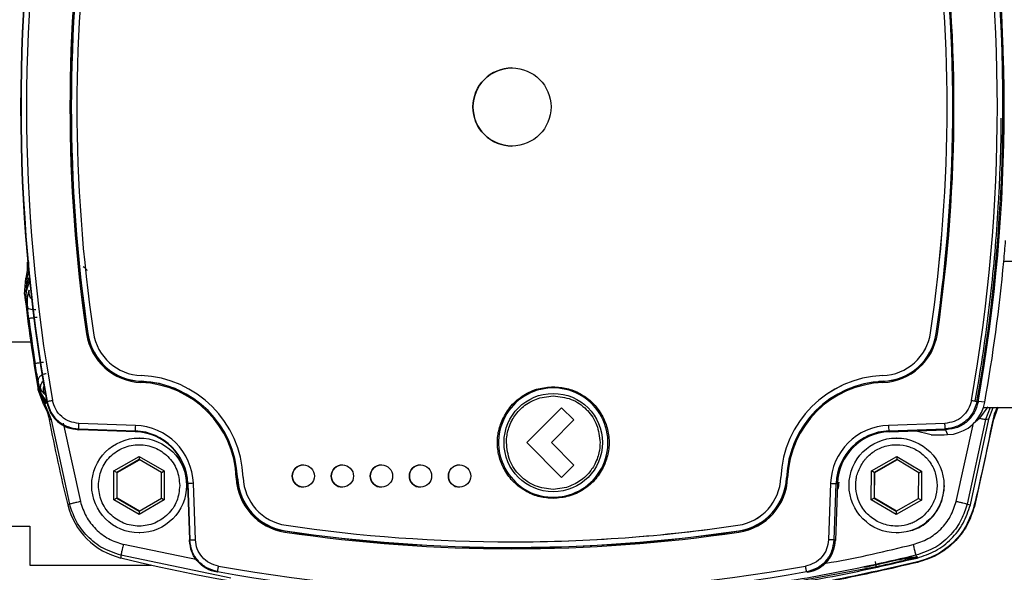
# Model space of a CAD drawing. Units: millimetres. Extents: x 10 to 416, y 10 to 287.
# Drawn here: x 306 to 324, y 183 to 193 of the extents above; entities that cross this region are included whole.
import ezdxf

# ---------------------------------------------------------------- set-up
doc = ezdxf.new("R2010")
doc.units = ezdxf.units.MM

msp = doc.modelspace()

# ---------------------------------------------------------------- linework, layer by layer
at = {"color": 7, "linetype": 'Continuous', "lineweight": 25}
for p, q in [((315.3247, 192.3181), (315.3242, 192.3181)), ((315.3242, 190.9181), (315.3247, 190.9181)), ((306.631, 188.8271), (306.6312, 188.8251)), ((306.6549, 188.8388), (306.6312, 188.8251)), ((324.7519, 188.8482), (324.1405, 188.8482)), ((306.5886, 188.2612), (306.6088, 188.5497)), ((306.6279, 188.5421), (306.6016, 188.2272)), ((306.6088, 188.5497), (306.609, 188.5504)), ((306.5886, 188.2607), (306.5886, 188.2612)), ((306.6016, 188.2272), (306.5886, 188.2607)), ((306.6016, 188.2272), (306.6074, 188.2367)), ((306.618, 188.0871), (306.6016, 188.2272)), ((306.6074, 188.2367), (306.618, 188.0871)), ((306.618, 188.0871), (306.6143, 188.2147)), ((306.6383, 188.0315), (306.618, 188.0871)), ((307.7227, 187.5529), (307.7183, 187.5524)), ((322.8273, 187.5675), (322.828, 187.5675)), ((322.9279, 187.5529), (322.9273, 187.5529)), ((322.9279, 187.5529), (322.9295, 187.5524)), ((306.6976, 187.4003), (304.4734, 187.4003)), ((321.9705, 186.7993), (321.9713, 186.7993)), ((306.8285, 186.7035), (306.8244, 186.6588)), ((306.8244, 186.6588), (306.8346, 186.6113)), ((306.8348, 186.5963), (306.8244, 186.6588)), ((306.8244, 186.6588), (306.8362, 186.5966)), ((306.8306, 186.5474), (306.8348, 186.5963)), ((306.8346, 186.6113), (306.8362, 186.5966)), ((306.8348, 186.5963), (306.8362, 186.5966)), ((308.6755, 186.699), (308.6738, 186.6957)), ((321.975, 186.699), (321.9024, 186.6948)), ((321.9756, 186.699), (321.9058, 186.6951)), ((321.9741, 186.6957), (321.9756, 186.699)), ((321.975, 186.699), (321.9756, 186.699)), ((306.8306, 186.5469), (306.8306, 186.5474)), ((306.9299, 186.2755), (306.8306, 186.5469)), ((306.9481, 186.4629), (306.8903, 186.5262)), ((315.8258, 186.4029), (316.0637, 186.4373)), ((306.93, 186.2756), (306.9305, 186.2748)), ((307.067, 186.009), (306.9524, 186.2945)), ((306.9851, 186.3227), (306.9901, 186.3372)), ((316.2147, 186.2237), (315.5902, 185.5992)), ((316.4352, 186.0033), (316.2147, 186.2237)), ((316.2148, 186.2237), (316.2147, 186.2237)), ((316.4352, 186.0033), (316.2148, 186.2237)), ((323.6592, 186.3372), (323.6788, 186.3227)), ((323.7996, 186.3205), (323.6813, 186.3363)), ((323.8523, 186.2386), (323.7042, 186.0342)), ((323.7766, 186.2281), (324.7519, 186.2281)), ((323.8971, 186.2281), (323.8111, 186.0139)), ((323.8747, 186.0218), (323.9525, 186.2281)), ((324.0345, 186.2298), (323.9505, 185.9961)), ((323.5943, 185.9443), (323.7042, 186.0342)), ((307.067, 186.009), (307.0277, 186.0169)), ((307.0277, 186.0169), (307.0281, 186.0148)), ((307.3963, 184.4936), (307.067, 186.009)), ((307.2795, 185.9445), (307.587, 184.5411)), ((308.5734, 185.9075), (307.5623, 185.9428)), ((316.0303, 185.5981), (316.4352, 186.0033)), ((316.0303, 185.5981), (316.4352, 186.0033)), ((316.4352, 186.0033), (316.4352, 186.0033)), ((323.0852, 185.9428), (322.0741, 185.9075)), ((323.2867, 184.541), (323.5943, 185.9443)), ((323.8111, 186.0139), (323.4808, 184.4935)), ((323.5408, 184.4819), (323.8743, 186.0197)), ((323.9505, 185.9961), (323.6151, 184.4523)), ((323.8111, 186.0139), (323.8747, 186.0218)), ((307.5681, 185.8282), (307.5547, 185.8287)), ((307.5597, 185.8429), (308.5708, 185.8076)), ((308.5776, 185.7929), (307.5681, 185.8282)), ((308.5708, 185.8076), (308.5776, 185.7929)), ((308.6486, 185.6799), (308.641, 185.6799)), ((322.0784, 185.8076), (323.0895, 185.8429)), ((322.0784, 185.8076), (322.0863, 185.7929)), ((322.0863, 185.7929), (323.096, 185.8282)), ((322.2245, 185.6799), (322.2169, 185.6799)), ((322.8369, 185.7393), (322.5446, 185.8089)), ((323.1092, 185.8287), (323.0895, 185.8429)), ((323.096, 185.8282), (323.1092, 185.8287)), ((323.0979, 185.8283), (323.1303, 185.7403)), ((323.1303, 185.7403), (323.2383, 185.752)), ((315.5902, 185.5992), (316.2147, 184.9748)), ((316.4342, 185.1945), (316.0303, 185.5981)), ((316.4342, 185.1945), (316.0303, 185.5981)), ((316.0303, 185.5981), (316.0303, 185.5981)), ((308.1899, 185.0898), (308.6399, 185.3496)), ((308.6399, 185.3496), (309.0899, 185.0898)), ((308.6399, 185.3496), (308.6404, 185.2918)), ((321.7681, 185.0937), (322.2203, 185.3495)), ((322.2203, 185.3495), (322.668, 185.0858)), ((322.2203, 185.3495), (322.2203, 185.2918)), ((308.6404, 185.2918), (308.2404, 185.0609)), ((308.2487, 185.0609), (308.6445, 185.2894)), ((309.0403, 185.0609), (308.6404, 185.2918)), ((311.5848, 185.1981), (311.5844, 185.1981)), ((312.2848, 185.1981), (312.2843, 185.1981)), ((312.9848, 185.1981), (312.9843, 185.1981)), ((313.6847, 185.1981), (313.6843, 185.1981)), ((314.3847, 185.1981), (314.3843, 185.1981)), ((316.2147, 184.9748), (316.4342, 185.1945)), ((316.2148, 184.9748), (316.4342, 185.1945)), ((316.4342, 185.1945), (316.4342, 185.1945)), ((322.2203, 185.2918), (321.8183, 185.0644)), ((321.8266, 185.0644), (322.2243, 185.2894)), ((322.6182, 185.0574), (322.2203, 185.2918)), ((308.1899, 184.5701), (308.1899, 185.0898)), ((308.2404, 185.0609), (308.1899, 185.0898)), ((308.2404, 185.0609), (308.2404, 184.599)), ((308.2404, 185.0609), (308.2487, 185.0609)), ((308.2487, 184.599), (308.2487, 185.0609)), ((309.0403, 185.0609), (309.0899, 185.0898)), ((309.0403, 184.599), (309.0403, 185.0609)), ((309.0899, 185.0898), (309.0899, 184.5701)), ((310.406, 184.9679), (310.4008, 185.053)), ((316.2148, 184.9748), (316.2147, 184.9748)), ((320.1436, 184.9716), (320.1429, 184.9716)), ((321.7636, 184.5741), (321.7681, 185.0937)), ((321.8183, 185.0644), (321.7681, 185.0937)), ((321.8183, 185.0644), (321.8143, 184.6025)), ((321.8183, 185.0644), (321.8266, 185.0644)), ((321.8225, 184.6025), (321.8266, 185.0644)), ((322.6142, 184.5955), (322.6182, 185.0574)), ((322.6182, 185.0574), (322.668, 185.0858)), ((322.668, 185.0858), (322.6635, 184.5662)), ((309.4953, 184.9047), (309.4986, 184.8299)), ((309.4986, 184.8299), (309.4953, 184.7552)), ((309.5143, 184.8641), (309.507, 184.8636)), ((309.507, 184.8636), (309.5422, 183.854)), ((309.5143, 184.8641), (309.5496, 183.853)), ((309.6487, 183.8564), (309.6134, 184.8676)), ((310.4017, 184.9677), (310.406, 184.9678)), ((311.5844, 184.7981), (311.5848, 184.7981)), ((312.2843, 184.7981), (312.2848, 184.7981)), ((312.9843, 184.7981), (312.9848, 184.7981)), ((313.6843, 184.7981), (313.6847, 184.7981)), ((314.3843, 184.7981), (314.3847, 184.7981)), ((316.3016, 184.7934), (316.0637, 184.759)), ((320.2445, 184.9679), (320.2439, 184.9679)), ((320.2445, 184.9679), (320.2462, 184.9677)), ((321.0341, 184.8676), (320.9988, 183.8564)), ((321.0996, 183.853), (321.1349, 184.8641)), ((321.157, 184.8636), (321.1212, 183.8406)), ((321.1349, 184.8641), (321.157, 184.8636)), ((321.4858, 184.8299), (321.4859, 184.8363)), ((322.9458, 184.8299), (322.9457, 184.8236)), ((323.0745, 184.8225), (323.0745, 184.8299)), ((307.3963, 184.4936), (307.3607, 184.4819)), ((308.2404, 184.599), (308.1899, 184.5701)), ((308.6399, 184.3103), (308.1899, 184.5701)), ((308.2404, 184.599), (308.6404, 184.3681)), ((308.2404, 184.599), (308.2487, 184.599)), ((308.6445, 184.3705), (308.2487, 184.599)), ((309.0899, 184.5701), (308.6399, 184.3103)), ((308.6404, 184.3681), (309.0403, 184.599)), ((309.0403, 184.599), (309.0899, 184.5701)), ((321.8143, 184.6025), (321.7636, 184.5741)), ((322.2113, 184.3104), (321.7636, 184.5741)), ((321.8143, 184.6025), (322.2122, 184.3681)), ((321.8143, 184.6025), (321.8225, 184.6025)), ((322.2164, 184.3705), (321.8225, 184.6025)), ((322.6635, 184.5662), (322.2113, 184.3104)), ((322.2122, 184.3681), (322.6142, 184.5955)), ((322.6142, 184.5955), (322.6635, 184.5662)), ((323.4808, 184.4935), (323.5408, 184.4819)), ((308.6404, 184.3681), (308.6399, 184.3103)), ((322.2122, 184.3681), (322.2113, 184.3104)), ((306.2836, 184.1003), (306.6836, 184.1003)), ((306.6836, 184.1003), (306.6836, 183.4003)), ((319.3747, 184.1148), (319.3754, 184.1148)), ((308.641, 183.9799), (308.6486, 183.9799)), ((311.2584, 184.0123), (311.2605, 184.0155)), ((318.6181, 183.9128), (319.3907, 184.0156)), ((319.3907, 184.0156), (319.3895, 184.0123)), ((319.3907, 184.0156), (319.39, 184.0156)), ((322.2169, 183.9799), (322.2245, 183.9799)), ((309.6847, 183.493), (308.3582, 183.7701)), ((309.5422, 183.854), (309.5427, 183.8406)), ((309.5427, 183.8406), (309.5496, 183.853)), ((315.3242, 183.8181), (315.325, 183.8181)), ((310.2833, 183.1646), (308.3141, 183.576)), ((308.3141, 183.576), (308.3148, 183.5278)), ((315.325, 183.7178), (315.3256, 183.7178)), ((322.5627, 183.5757), (322.5785, 183.5443)), ((306.6836, 183.4003), (308.8579, 183.4003)), ((322.5582, 183.5415), (322.4284, 183.5371)), ((322.4469, 183.5375), (322.5773, 183.5421)), ((322.4482, 183.5399), (322.5785, 183.5443)), ((322.5582, 183.5415), (322.5785, 183.5443)), ((322.5773, 183.5421), (322.5582, 183.5415)), ((322.5773, 183.5421), (322.599, 183.5453)), ((322.5785, 183.5443), (322.599, 183.5453)), ((322.581, 183.5393), (322.5867, 183.5278)), ((310.0439, 183.2833), (310.0367, 183.271)), ((321.8556, 183.3687), (320.1051, 183.0439)), ((320.6272, 183.271), (320.6053, 183.2833))]:
    msp.add_line(p, q, dxfattribs=at)
at = {"color": 7, "linetype": 'Continuous', "lineweight": 25, "flags": 128}
for points in [[(309.3047, 186.5598), (309.0081, 186.6552), (308.6749, 186.699)], [(323.8743, 186.0197), (323.8744, 186.0199), (323.8744, 186.0202), (323.8745, 186.0205), (323.8745, 186.0207), (323.8746, 186.021), (323.8746, 186.0212), (323.8747, 186.0215), (323.8747, 186.0218)], [(307.5547, 185.8287), (307.5575, 185.8366), (307.5597, 185.8429)], [(320.3815, 185.5938), (320.2878, 185.301), (320.2439, 184.9679)], [(320.3814, 185.592), (320.2884, 185.301), (320.2445, 184.9679)], [(315.3256, 183.7178), (316.3453, 183.7364), (316.7568, 183.7545)], [(321.1212, 183.8406), (321.1091, 183.8475), (321.0996, 183.853)]]:
    msp.add_lwpolyline(points, dxfattribs=at)
at = {"color": 7, "linetype": 'Continuous', "lineweight": 25}
for centre, radius in [((315.3242, 191.6181), 0.7), ((316.0637, 185.5982), 0.8818), ((308.641, 184.8299), 0.85), ((322.2169, 184.8299), 0.85), ((311.5844, 184.9981), 0.2), ((312.2844, 184.9981), 0.2), ((312.9843, 184.9981), 0.2), ((313.6843, 184.9981), 0.2), ((314.3843, 184.9981), 0.2)]:
    msp.add_circle(centre, radius, dxfattribs=at)
for centre, radius, start, end in [((336.6334, 191.6181), 30.1175, 169.87329, 190.12671), ((336.6261, 191.6181), 30.1028, 169.89634, 190.10366), ((336.6252, 191.6181), 30.0029, 169.89634, 190.10366), ((294.0223, 191.6181), 30.0029, 349.89634, 10.10366), ((294.0231, 191.6181), 30.1028, 349.89634, 10.10366), ((294.0305, 191.6181), 30.1175, 349.87329, 10.12671), ((335.3251, 191.6181), 27.9247, 171.6222, 188.3778), ((335.3253, 191.6181), 27.9047, 171.6222, 188.3778), ((335.3263, 191.6181), 27.9014, 171.6222, 188.3778), ((335.3256, 191.6181), 27.801, 171.6222, 188.3778), ((295.3229, 191.6181), 27.801, 351.6222, 8.3778), ((295.3236, 191.6181), 27.801, 351.6222, 8.3778), ((295.3236, 191.6181), 27.9014, 351.6222, 8.3778), ((295.3226, 191.6181), 27.9047, 351.6222, 8.3778), ((295.3224, 191.6181), 27.9247, 351.6222, 8.3778), ((294.0311, 191.6181), 30.1145, 358.11082, 6.39391), ((315.3247, 191.6182), 0.7, 90.00112, 180.00106), ((315.3247, 191.6181), 0.7, 179.99877, 269.99905), ((295.3242, 191.6181), 27.9014, 351.6222, 357.16694), ((294.0617, 191.6181), 30.2061, 354.73852, 355.44935), ((294.0616, 191.6181), 30.2061, 349.89914, 354.73852), ((336.5522, 191.6181), 30.1511, 186.3933, 189.68198), ((336.5298, 191.6181), 30.1063, 187.24133, 188.78565), ((308.3183, 183.3739), 4.2213, 98.17058, 98.44429), ((308.7111, 187.6987), 1.0236, 188.37688, 267.85837), ((308.7113, 187.6987), 1.0036, 188.37688, 267.85837), ((308.7123, 187.6987), 1.0003, 188.37688, 267.85837), ((308.7116, 187.6987), 0.9, 188.37689, 267.85837), ((321.9369, 187.6987), 0.9, 272.14163, 351.62311), ((321.9376, 187.6987), 0.9, 272.14163, 351.62311), ((321.9366, 187.6987), 1.0036, 272.14163, 351.62312), ((321.9364, 187.6987), 1.0236, 272.14163, 351.62312), ((321.9376, 187.6987), 1.0003, 272.14163, 351.62311), ((323.5224, 191.4754), 3.9675, 261.40619, 261.69252), ((308.6069, 184.9007), 1.9, 2.1396, 87.85822), ((322.0415, 184.9007), 1.9, 92.14178, 177.8604), ((322.0423, 184.9007), 1.9, 92.14178, 177.8604), ((309.2704, 186.6583), 0.5978, 176.40985, 178.32727), ((308.6065, 184.9007), 1.7763, 2.1396, 87.85822), ((308.6066, 184.9007), 1.7963, 2.1396, 87.85822), ((316.0642, 185.5982), 0.9801, 335.5922, 155.59475), ((322.0412, 184.9007), 1.7963, 92.14178, 177.8604), ((322.041, 184.9007), 1.7763, 92.14178, 177.8604), ((322.5704, 186.7029), 0.5964, 180.68913, 182.6098), ((323.1059, 186.4441), 0.7046, 280.83182, 342.14884), ((323.1059, 186.4441), 0.7047, 342.14827, 349.90085), ((336.5521, 191.6181), 30.051, 190.7463, 193.73732), ((311.5526, 185.7791), 2.9819, 177.53088, 179.45162), ((308.5358, 184.8299), 1.0782, 1.99891, 87.99891), ((316.0642, 185.5981), 0.9801, 155.5922, 335.59475), ((322.1117, 184.8299), 1.0782, 92.00109, 178.00109), ((325.0614, 185.9874), 2.9884, 181.53195, 183.44966), ((308.5366, 184.8299), 0.9783, 1.99891, 87.99891), ((308.544, 184.8299), 0.9636, 1.99891, 87.99891), ((322.1126, 184.8299), 0.9783, 92.00109, 178.00109), ((322.1199, 184.8299), 0.9636, 92.00109, 178.00109), ((311.5848, 184.9982), 0.2, 90.00109, 180.00109), ((312.2848, 184.9982), 0.2, 90.00109, 180.00109), ((312.9848, 184.9982), 0.2, 90.00109, 180.00109), ((313.6847, 184.9982), 0.2, 90.00109, 180.00109), ((314.3847, 184.9982), 0.2, 90.00109, 180.00109), ((311.4049, 185.0052), 0.9, 182.13975, 261.62066), ((311.5848, 184.9981), 0.2, 179.99891, 269.99891), ((312.2848, 184.9981), 0.2, 179.99891, 269.99891), ((312.9848, 184.9981), 0.2, 179.99891, 269.99891), ((313.6847, 184.9981), 0.2, 179.99891, 269.99891), ((314.3847, 184.9981), 0.2, 179.99891, 269.99891), ((319.2435, 185.0052), 0.9, 278.37934, 357.86025), ((319.2443, 185.0052), 0.9, 278.37934, 357.86025), ((312.4781, 102.1321), 82.785, 91.983069, 92.051673), ((311.0016, 168.5076), 16.471, 92.0875, 92.15765), ((311.4045, 185.0052), 1.0237, 182.13975, 261.62066), ((311.4046, 185.0052), 1.0037, 182.13975, 261.62066), ((311.4057, 185.0052), 1.0003, 182.13975, 261.62066), ((319.2432, 185.0052), 1.0037, 278.37934, 357.86025), ((319.2443, 185.0052), 1.0003, 278.37934, 357.86025), ((319.243, 185.0052), 1.0237, 278.37934, 357.86025), ((320.839, 200.4265), 15.4701, 267.804, 267.87742), ((324.1349, 272.962), 88.149, 267.984155, 268.049699), ((308.6235, 184.7906), 1.3, 193.73674, 256.26108), ((315.3242, 211.616), 27.7979, 261.62157, 278.37843), ((315.325, 211.6161), 27.7979, 270, 278.37843), ((311.8554, 183.909), 0.6059, 170.18991, 172.08353), ((315.3237, 211.616), 27.9216, 261.62157, 278.37843), ((315.3239, 211.616), 27.9016, 261.62157, 278.37843), ((315.325, 211.616), 27.8982, 261.62157, 278.37843), ((319.9854, 184.0848), 0.6004, 186.938, 188.84421), ((315.4507, 212.7159), 30.0477, 256.26166, 277.67857), ((315.3237, 212.9159), 29.9995, 259.89558, 280.10442), ((315.3246, 212.9159), 30.0994, 259.89558, 280.10442)]:
    msp.add_arc(centre, radius, start, end, dxfattribs=at)
msp.add_ellipse((323.2347, 185.7542), major_axis=(0.3998, 0.0139), ratio=0.0264895, start_param=3.2375865, end_param=4.4472208, dxfattribs=at)
for points, knots in [([(324.0867, 191.4148), (324.0867, 191.3152), (324.0866, 190.9489), (324.0688, 190.4494), (324.0361, 189.7834), (323.9892, 189.1181), (323.925, 188.4543), (323.8474, 187.7928), (323.758, 187.1332), (323.6686, 186.6086), (323.624, 186.3462)], [0, 0, 0, 0, 0.0586323, 0.2156616, 0.294171, 0.4512003, 0.6082296, 0.686739, 0.8433143, 1, 1, 1, 1]), ([(306.6312, 188.8251), (306.6335, 188.7796), (306.6381, 188.687), (306.6189, 188.5964), (306.6091, 188.5504)], [0, 0, 0, 0, 0.4919448, 1, 1, 1, 1]), ([(306.6549, 188.8388), (306.6574, 188.7888), (306.6624, 188.6885), (306.6394, 188.5909), (306.6279, 188.5421)], [0, 0, 0, 0, 0.4991911, 1, 1, 1, 1]), ([(307.6387, 188.7595), (307.6487, 188.7517), (307.6672, 188.7372), (307.6865, 188.7135), (307.6988, 188.697), (307.7043, 188.6896), (307.7058, 188.6878), (307.7059, 188.6878), (307.706, 188.6878)], [0, 0, 0, 0, 0.3434502, 0.6375811, 0.8616234, 0.940969, 0.9719568, 1, 1, 1, 1]), ([(306.667, 188.5486), (306.6491, 188.4969), (306.6138, 188.3953), (306.6095, 188.289), (306.6074, 188.2367)], [0, 0, 0, 0, 0.5089338, 1, 1, 1, 1]), ([(306.6091, 188.5504), (306.6122, 188.5491), (306.6185, 188.5466), (306.6248, 188.5436), (306.6279, 188.5421)], [0, 0, 0, 0, 0.4999973, 1, 1, 1, 1]), ([(306.6143, 188.2147), (306.6195, 188.2672), (306.6298, 188.3709), (306.6729, 188.4733), (306.6942, 188.5239)], [0, 0, 0, 0, 0.5061583, 1, 1, 1, 1]), ([(306.6279, 188.5421), (306.6306, 188.5445), (306.6359, 188.5493), (306.6567, 188.5488), (306.6671, 188.5486)], [0, 0, 0, 0, 0.4999971, 1, 1, 1, 1]), ([(306.6681, 188.3326), (306.6657, 188.327), (306.6606, 188.3154), (306.6454, 188.257), (306.6306, 188.1642), (306.6356, 188.0783), (306.6383, 188.0315)], [0, 0, 0, 0, 0.2084193, 0.434376, 0.6920721, 1, 1, 1, 1]), ([(306.6681, 188.3326), (306.665, 188.3069), (306.6588, 188.2556), (306.691, 188.1935), (306.724, 188.1735), (306.735, 188.1668)], [0, 0, 0, 0, 0.3998529, 0.799702, 1, 1, 1, 1]), ([(306.6074, 188.2367), (306.6094, 188.2331), (306.6135, 188.2257), (306.614, 188.2184), (306.6143, 188.2147)], [0, 0, 0, 0, 0.5, 1, 1, 1, 1]), ([(306.7861, 187.9803), (306.7674, 187.9796), (306.7301, 187.9782), (306.6825, 187.9887), (306.648, 188.0067), (306.6416, 188.0232), (306.6383, 188.0315)], [0, 0, 0, 0, 0.2499939, 0.5, 0.750006, 1, 1, 1, 1]), ([(306.6636, 187.8233), (306.6591, 187.8595), (306.65, 187.9318), (306.6422, 187.9983), (306.6383, 188.0315)], [0, 0, 0, 0, 0.5002924, 1, 1, 1, 1]), ([(306.8111, 187.8422), (306.794, 187.84), (306.7667, 187.8365), (306.7321, 187.8321), (306.7046, 187.8286), (306.683, 187.8258), (306.6672, 187.8238), (306.6649, 187.8235), (306.6636, 187.8233)], [0, 0, 0, 0, 0.2211976, 0.3534719, 0.4999028, 0.673991, 0.815504, 1, 1, 1, 1]), ([(306.7767, 187.0198), (306.7791, 187.0201), (306.7838, 187.0209), (306.8175, 187.0262), (306.8657, 187.0337), (306.9041, 187.0396), (306.9237, 187.0427)], [0, 0, 0, 0, 0.2500009, 0.5000018, 0.745194, 1, 1, 1, 1]), ([(306.8285, 186.7035), (306.8205, 186.75), (306.8045, 186.8431), (306.786, 186.9609), (306.7767, 187.0198)], [0, 0, 0, 0, 0.5000928, 1, 1, 1, 1]), ([(306.9755, 186.8329), (306.9652, 186.8315), (306.9444, 186.8287), (306.9147, 186.8188), (306.8877, 186.8053), (306.8646, 186.7884), (306.8463, 186.7689), (306.8338, 186.7476), (306.827, 186.7253), (306.828, 186.7108), (306.8285, 186.7035)], [0, 0, 0, 0, 0.1250003, 0.2500007, 0.3750005, 0.5000001, 0.6249996, 0.7499994, 0.8749997, 1, 1, 1, 1]), ([(306.8903, 186.5262), (306.8878, 186.5302), (306.8826, 186.5384), (306.8652, 186.5748), (306.8446, 186.6284), (306.834, 186.6777), (306.8285, 186.7035)], [0, 0, 0, 0, 0.2252308, 0.4627832, 0.7192633, 1, 1, 1, 1]), ([(306.8346, 186.6113), (306.841, 186.5889), (306.854, 186.544), (306.8954, 186.4487), (306.9435, 186.3854), (306.9754, 186.3434)], [0, 0, 0, 0, 0.2506745, 0.5020932, 1, 1, 1, 1]), ([(306.8348, 186.5963), (306.8467, 186.543), (306.8705, 186.4364), (306.9251, 186.3418), (306.9524, 186.2945)], [0, 0, 0, 0, 0.4999626, 1, 1, 1, 1]), ([(306.8362, 186.5966), (306.8501, 186.5466), (306.8785, 186.4442), (306.9403, 186.3542), (306.972, 186.3082)], [0, 0, 0, 0, 0.4881464, 1, 1, 1, 1]), ([(306.8903, 186.5262), (306.8855, 186.538), (306.8759, 186.5615), (306.8733, 186.6), (306.8797, 186.6378), (306.896, 186.6723), (306.9127, 186.6957), (306.9252, 186.7045), (306.9273, 186.7061)], [0, 0, 0, 0, 0.1920062, 0.3840128, 0.5760169, 0.7680195, 0.9600221, 1, 1, 1, 1]), ([(306.9409, 186.6217), (306.9375, 186.617), (306.9225, 186.5965), (306.9211, 186.5703), (306.9201, 186.5501)], [0, 0, 0, 0, 0.2264993, 1, 1, 1, 1]), ([(315.1524, 186.0119), (315.2006, 186.0977), (315.2973, 186.2704), (315.5268, 186.4577), (315.7885, 186.5779), (315.9737, 186.5923), (316.0642, 186.5994)], [0, 0, 0, 0, 0.2564599, 0.5155281, 0.7632282, 1, 1, 1, 1]), ([(316.0642, 186.5994), (316.146, 186.5936), (316.3121, 186.5817), (316.5477, 186.4864), (316.7535, 186.339), (316.9138, 186.1466), (317.0226, 185.922), (317.0725, 185.6755), (317.0631, 185.4204), (317.0048, 185.2625), (316.976, 185.1844)], [0, 0, 0, 0, 0.1227597, 0.2493421, 0.3763778, 0.5002391, 0.6221066, 0.7480898, 0.8754013, 1, 1, 1, 1]), ([(315.2246, 185.5981), (315.2264, 185.643), (315.2286, 185.6954), (315.2443, 185.7837), (315.2669, 185.8707), (315.302, 185.9538), (315.3446, 186.0327), (315.4179, 186.1452), (315.5747, 186.3026), (315.7421, 186.3694), (315.8258, 186.4029)], [0, 0, 0, 0, 0.1251623, 0.1460352, 0.2504328, 0.3755701, 0.3965131, 0.5008672, 0.7504331, 1, 1, 1, 1]), ([(316.0637, 186.4373), (316.1739, 186.4247), (316.3934, 186.3998), (316.5876, 186.2633), (316.7405, 186.1056), (316.8675, 185.9168), (316.8909, 185.7059), (316.9028, 185.5981)], [0, 0, 0, 0, 0.25096363, 0.49980487, 0.51967106, 0.75468887, 1, 1, 1, 1]), ([(306.9524, 186.2945), (306.9488, 186.291), (306.9416, 186.2839), (306.9342, 186.2778), (306.9305, 186.2748)], [0, 0, 0, 0, 0.5000038, 1, 1, 1, 1]), ([(306.9305, 186.2748), (306.9526, 186.2331), (306.9962, 186.1513), (307.0173, 186.0612), (307.0277, 186.0169)], [0, 0, 0, 0, 0.509014, 1, 1, 1, 1]), ([(306.972, 186.3082), (306.9748, 186.3158), (306.9805, 186.331), (306.9771, 186.3393), (306.9754, 186.3434)], [0, 0, 0, 0, 0.50000004, 1, 1, 1, 1]), ([(306.9851, 186.3227), (307.0035, 186.2574), (307.0402, 186.1269), (307.1736, 185.9694), (307.349, 185.8567), (307.4855, 185.8381), (307.5547, 185.8287)], [0, 0, 0, 0, 0.2481284, 0.4962478, 0.7446887, 1, 1, 1, 1]), ([(306.9901, 186.3372), (307.0086, 186.2714), (307.0457, 186.1398), (307.1808, 185.9816), (307.3565, 185.8702), (307.492, 185.852), (307.5597, 185.8429)], [0, 0, 0, 0, 0.2499914, 0.4999981, 0.7500057, 1, 1, 1, 1]), ([(307.5623, 185.9428), (307.5059, 185.9504), (307.393, 185.9656), (307.2466, 186.0584), (307.134, 186.1903), (307.1031, 186.2999), (307.0876, 186.3548)], [0, 0, 0, 0, 0.24999638, 0.50000187, 0.75000649, 1, 1, 1, 1]), ([(323.5599, 186.3548), (323.5444, 186.2999), (323.5135, 186.1903), (323.4009, 186.0584), (323.2545, 185.9656), (323.1416, 185.9504), (323.0852, 185.9428)], [0, 0, 0, 0, 0.2499928, 0.4999976, 0.7500035, 1, 1, 1, 1]), ([(323.6592, 186.3372), (323.6406, 186.2714), (323.6035, 186.1398), (323.4684, 185.9816), (323.2927, 185.8702), (323.1572, 185.852), (323.0895, 185.8429)], [0, 0, 0, 0, 0.2499907, 0.4999977, 0.7500057, 1, 1, 1, 1]), ([(323.6788, 186.3227), (323.6605, 186.2574), (323.6237, 186.1269), (323.4903, 185.9694), (323.3149, 185.8567), (323.1784, 185.8381), (323.1092, 185.8287)], [0, 0, 0, 0, 0.2481284, 0.4962478, 0.7446887, 1, 1, 1, 1]), ([(324.0268, 186.2359), (324.0053, 186.1936), (323.9668, 186.1182), (323.949, 186.0355), (323.9412, 185.9991)], [0, 0, 0, 0, 0.5598642, 1, 1, 1, 1]), ([(323.7042, 186.0342), (323.719, 186.0314), (323.7486, 186.0258), (323.7818, 186.0194), (323.8049, 186.015), (323.809, 186.0143), (323.8111, 186.0139)], [0, 0, 0, 0, 0.2499992, 0.5, 0.7500008, 1, 1, 1, 1]), ([(316.0642, 184.5969), (315.9837, 184.6025), (315.8201, 184.6138), (315.5839, 184.708), (315.3716, 184.8589), (315.2053, 185.0622), (315.0992, 185.2943), (315.0557, 185.5372), (315.0672, 185.7826), (315.1239, 185.9351), (315.1524, 186.0119)], [0, 0, 0, 0, 0.1207397, 0.2455082, 0.3768321, 0.5089131, 0.6359187, 0.7563693, 0.877464, 1, 1, 1, 1]), ([(315.1717, 186.0031), (315.1686, 186.0045), (315.1624, 186.0073), (315.1558, 186.0104), (315.1524, 186.0119)], [0, 0, 0, 0, 0.5000012, 1, 1, 1, 1]), ([(323.9412, 185.9991), (323.8841, 185.7098), (323.782, 185.1933), (323.6598, 184.6811), (323.606, 184.4558)], [0, 0, 0, 0, 0.5600025, 1, 1, 1, 1]), ([(316.0637, 184.759), (315.9537, 184.7717), (315.7338, 184.7969), (315.4565, 184.9909), (315.2624, 185.2683), (315.2372, 185.4882), (315.2246, 185.5981)], [0, 0, 0, 0, 0.2499974, 0.4999966, 0.7499974, 1, 1, 1, 1]), ([(316.9028, 185.5981), (316.901, 185.5533), (316.8988, 185.5009), (316.8831, 185.4126), (316.8605, 185.3255), (316.8254, 185.2425), (316.7828, 185.1636), (316.7095, 185.0511), (316.5527, 184.8936), (316.3853, 184.8268), (316.3016, 184.7934)], [0, 0, 0, 0, 0.1251627, 0.1460357, 0.2504335, 0.375571, 0.3965141, 0.5008683, 0.7504339, 1, 1, 1, 1]), ([(321.629, 185.2642), (321.6407, 185.2793), (321.6582, 185.3019), (321.6806, 185.3266), (321.6913, 185.3378), (321.6957, 185.3422), (321.6967, 185.3433), (321.6969, 185.3435), (321.6969, 185.3435), (321.6974, 185.344), (321.7015, 185.3481), (321.731, 185.3771), (321.8186, 185.4499), (321.9882, 185.5362), (322.218, 185.5726), (322.449, 185.5344), (322.5884, 185.4623), (322.7082, 185.3738), (322.8162, 185.2643), (322.9248, 185.0603), (322.9389, 184.9061), (322.9458, 184.8299)], [0, 0, 0, 0, 0.0313754, 0.0470663, 0.0549123, 0.0568739, 0.0573643, 0.0573719, 0.0573758, 0.0573785, 0.0585545, 0.0669381, 0.1253359, 0.2456637, 0.3752218, 0.501781, 0.6251393, 0.6288643, 0.7471165, 0.8751591, 1, 1, 1, 1]), ([(316.976, 185.1844), (316.9304, 185.1024), (316.8377, 184.9355), (316.6149, 184.747), (316.3508, 184.6204), (316.1588, 184.6046), (316.0642, 184.5969)], [0, 0, 0, 0, 0.2447364, 0.4977109, 0.7526005, 1, 1, 1, 1]), ([(316.976, 185.1844), (316.9726, 185.1859), (316.966, 185.189), (316.9598, 185.1918), (316.9567, 185.1932)], [0, 0, 0, 0, 0.4999994, 1, 1, 1, 1]), ([(321.4859, 184.8363), (321.4861, 184.8468), (321.4865, 184.8635), (321.4876, 184.8819), (321.4883, 184.8903), (321.4885, 184.8926), (321.4885, 184.8933), (321.4902, 184.9125), (321.493, 184.9354), (321.5029, 184.9919), (321.5305, 185.1038), (321.5888, 185.1987), (321.629, 185.2642)], [0, 0, 0, 0, 0.0686389, 0.1098915, 0.1208018, 0.1238275, 0.1247329, 0.1252334, 0.2504732, 0.2758545, 0.5008765, 1, 1, 1, 1]), ([(321.1809, 184.8853), (321.1777, 184.8417), (321.1739, 184.7887), (321.1535, 184.7403), (321.1499, 184.7316)], [0, 0, 0, 0, 0.8209823, 1, 1, 1, 1]), ([(322.8026, 184.3957), (322.7644, 184.3509), (322.6977, 184.2725), (322.5875, 184.1987), (322.5141, 184.1628), (322.4741, 184.1471), (322.4598, 184.1419), (322.4538, 184.1398), (322.4526, 184.1394), (322.4526, 184.1394), (322.3884, 184.1173), (322.2319, 184.0871), (321.9889, 184.1198), (321.7575, 184.2428), (321.6419, 184.3707), (321.596, 184.4443), (321.5939, 184.4476), (321.5604, 184.5026), (321.5027, 184.6268), (321.4917, 184.7589), (321.4858, 184.8299)], [0, 0, 0, 0, 0.096545, 0.1686737, 0.2163186, 0.2309467, 0.239437, 0.2413803, 0.2414508, 0.241455, 0.2414585, 0.3531879, 0.5001756, 0.6359761, 0.7769434, 0.7771773, 0.7788521, 0.7833562, 0.8833342, 1, 1, 1, 1]), ([(322.2244, 183.9806), (322.3343, 183.9928), (322.5553, 184.0172), (322.8355, 184.211), (323.0335, 184.4897), (323.0608, 184.7116), (323.0745, 184.8225)], [0, 0, 0, 0, 0.2479311, 0.4986207, 0.7493104, 1, 1, 1, 1]), ([(322.9457, 184.8236), (322.9388, 184.7463), (322.9249, 184.5923), (322.8433, 184.4611), (322.8026, 184.3957)], [0, 0, 0, 0, 0.5019023, 1, 1, 1, 1]), ([(307.587, 184.5411), (307.5594, 184.5343), (307.5041, 184.5207), (307.4421, 184.5054), (307.4044, 184.4959), (307.399, 184.4944), (307.3963, 184.4936)], [0, 0, 0, 0, 0.27962875, 0.55928589, 0.77964246, 1, 1, 1, 1]), ([(308.3141, 183.576), (308.191, 183.618), (307.9545, 183.6987), (307.68, 183.9354), (307.4888, 184.2029), (307.4261, 184.4), (307.3963, 184.4936)], [0, 0, 0, 0, 0.2845671, 0.546121, 0.7846132, 1, 1, 1, 1]), ([(307.587, 184.5411), (307.6171, 184.45), (307.6771, 184.2678), (307.8566, 184.0396), (308.0849, 183.8601), (308.2671, 183.8001), (308.3582, 183.7701)], [0, 0, 0, 0, 0.24999777, 0.49999893, 0.75000306, 1, 1, 1, 1]), ([(322.5153, 183.7699), (322.6064, 183.7999), (322.7886, 183.8599), (323.017, 184.0393), (323.1966, 184.2677), (323.2567, 184.4499), (323.2867, 184.541)], [0, 0, 0, 0, 0.2499752, 0.499978, 0.7499846, 1, 1, 1, 1]), ([(323.4808, 184.4935), (323.4511, 184.4), (323.3884, 184.2028), (323.1971, 183.9352), (322.9224, 183.6985), (322.6859, 183.6178), (322.5627, 183.5757)], [0, 0, 0, 0, 0.215377, 0.4538658, 0.715423, 1, 1, 1, 1]), ([(323.606, 184.4558), (323.5599, 184.3235), (323.4678, 184.0589), (323.2055, 183.7626), (322.9087, 183.5561), (322.6988, 183.4908), (322.5938, 183.4581)], [0, 0, 0, 0, 0.2798584, 0.5596164, 0.7797716, 1, 1, 1, 1]), ([(323.6151, 184.4523), (323.5747, 184.333), (323.494, 184.0945), (323.256, 183.7968), (322.9545, 183.5636), (322.7147, 183.4867), (322.5948, 183.4482)], [0, 0, 0, 0, 0.2500436, 0.4999988, 0.7499549, 1, 1, 1, 1]), ([(323.4808, 184.4935), (323.4762, 184.4947), (323.4668, 184.497), (323.4148, 184.5097), (323.3521, 184.525), (323.3085, 184.5357), (323.2867, 184.541)], [0, 0, 0, 0, 0.2796287, 0.5592859, 0.7796425, 1, 1, 1, 1]), ([(308.3582, 183.7701), (308.3514, 183.7423), (308.338, 183.6866), (308.3235, 183.6236), (308.3151, 183.5849), (308.3145, 183.5789), (308.3141, 183.576)], [0, 0, 0, 0, 0.2796254, 0.55928, 0.7796395, 1, 1, 1, 1]), ([(310.0367, 183.271), (309.9714, 183.2893), (309.8409, 183.3261), (309.6834, 183.4595), (309.5707, 183.6349), (309.5521, 183.7714), (309.5427, 183.8406)], [0, 0, 0, 0, 0.2481284, 0.4962478, 0.7446887, 1, 1, 1, 1]), ([(310.0515, 183.2718), (309.9848, 183.2906), (309.8513, 183.3281), (309.6902, 183.4643), (309.5751, 183.6436), (309.556, 183.7832), (309.5464, 183.8539)], [0, 0, 0, 0, 0.2481462, 0.4962927, 0.7444411, 1, 1, 1, 1]), ([(310.0439, 183.2833), (309.9781, 183.3018), (309.8465, 183.339), (309.6883, 183.474), (309.5769, 183.6497), (309.5587, 183.7852), (309.5496, 183.853)], [0, 0, 0, 0, 0.2499907, 0.4999977, 0.7500057, 1, 1, 1, 1]), ([(310.0606, 183.3817), (310.0057, 183.3972), (309.8961, 183.4281), (309.7642, 183.5406), (309.6714, 183.6871), (309.6562, 183.8), (309.6487, 183.8564)], [0, 0, 0, 0, 0.2499928, 0.4999976, 0.7500035, 1, 1, 1, 1]), ([(320.9988, 183.8564), (320.9913, 183.8), (320.9761, 183.6871), (320.8833, 183.5406), (320.7514, 183.4281), (320.6418, 183.3972), (320.5869, 183.3817)], [0, 0, 0, 0, 0.2499964, 0.5000019, 0.7500065, 1, 1, 1, 1]), ([(320.6053, 183.2833), (320.6711, 183.3018), (320.8027, 183.339), (320.9609, 183.474), (321.0723, 183.6497), (321.0905, 183.7852), (321.0996, 183.853)], [0, 0, 0, 0, 0.2499914, 0.4999981, 0.7500057, 1, 1, 1, 1]), ([(321.1193, 183.8539), (321.1101, 183.7852), (321.0918, 183.6478), (320.9796, 183.4692), (320.8183, 183.3298), (320.6829, 183.2914), (320.6142, 183.2718)], [0, 0, 0, 0, 0.2481462, 0.4962929, 0.7444395, 1, 1, 1, 1]), ([(320.6272, 183.271), (320.6925, 183.2893), (320.823, 183.3261), (320.9805, 183.4595), (321.0932, 183.6349), (321.1118, 183.7714), (321.1212, 183.8406)], [0, 0, 0, 0, 0.2481284, 0.4962478, 0.7446887, 1, 1, 1, 1]), ([(320.9144, 183.4285), (320.9585, 183.4356), (321.4971, 183.5235), (322.0279, 183.652), (322.5153, 183.7699)], [0, 0, 0, 0, 0.0818098, 1, 1, 1, 1]), ([(322.5153, 183.7699), (322.5221, 183.742), (322.5357, 183.6864), (322.5511, 183.6234), (322.5605, 183.5846), (322.562, 183.5787), (322.5627, 183.5757)], [0, 0, 0, 0, 0.2796254, 0.55928, 0.7796395, 1, 1, 1, 1]), ([(322.5627, 183.5757), (322.0695, 183.4619), (321.0831, 183.2343), (320.0823, 183.0821), (319.5819, 183.006)], [0, 0, 0, 0, 0.50000376, 1, 1, 1, 1]), ([(322.5938, 183.4581), (322.0407, 183.3313), (321.0531, 183.105), (320.0514, 182.9539), (319.6106, 182.8874)], [0, 0, 0, 0, 0.5600093, 1, 1, 1, 1]), ([(322.5948, 183.4482), (322.1026, 183.3346), (321.1181, 183.1073), (320.1193, 182.955), (319.6199, 182.8788)], [0, 0, 0, 0, 0.4999999, 1, 1, 1, 1]), ([(321.6301, 183.3608), (321.7696, 183.3907), (321.9792, 183.4357), (322.2226, 183.4905), (322.3475, 183.5186), (322.4106, 183.5326), (322.4375, 183.5382), (322.4456, 183.5396), (322.4473, 183.5398), (322.4482, 183.5399)], [0, 0, 0, 0, 0.4928672, 0.7403965, 0.8656873, 0.9492736, 0.977616, 0.9893142, 1, 1, 1, 1]), ([(321.8556, 183.3687), (321.8557, 183.3711), (321.8559, 183.3758), (321.8516, 183.402), (321.8456, 183.4335), (321.841, 183.4554), (321.8386, 183.4663)], [0, 0, 0, 0, 0.2796301, 0.5592883, 0.7796437, 1, 1, 1, 1]), ([(322.581, 183.5393), (322.5593, 183.5336), (322.4502, 183.5048), (322.1964, 183.4441), (321.9767, 183.3955), (321.8556, 183.3687)], [0, 0, 0, 0, 0.1003338, 0.5042419, 1, 1, 1, 1]), ([(322.3348, 183.5157), (322.3706, 183.5193), (322.4466, 183.5271), (322.5219, 183.5355), (322.5617, 183.5399)], [0, 0, 0, 0, 0.4711861, 1, 1, 1, 1]), ([(322.4366, 183.5379), (322.4375, 183.538), (322.4415, 183.5383), (322.4453, 183.5392), (322.4482, 183.5399)], [0, 0, 0, 0, 0.2529373, 1, 1, 1, 1]), ([(322.5617, 183.5399), (322.5646, 183.5402), (322.5693, 183.5408), (322.5745, 183.5414), (322.577, 183.5418), (322.5778, 183.542), (322.578, 183.542), (322.578, 183.5421), (322.5776, 183.5421), (322.5773, 183.5421)], [0, 0, 0, 0, 0.3915969, 0.6655914, 0.7645491, 0.8453085, 0.8823707, 0.9194099, 1, 1, 1, 1]), ([(322.581, 183.5393), (322.5778, 183.5389), (322.5716, 183.538), (322.565, 183.5392), (322.5617, 183.5399)], [0, 0, 0, 0, 0.5, 1, 1, 1, 1]), ([(322.599, 183.5453), (322.5993, 183.5452), (322.5998, 183.5451), (322.594, 183.543), (322.5861, 183.5408), (322.581, 183.5393)], [0, 0, 0, 0, 0.265693, 0.5243676, 1, 1, 1, 1])]:
    msp.add_open_spline(points, degree=3, knots=knots, dxfattribs=at)
for points in [[(306.9201, 186.5501), (306.9213, 186.5344), (306.9238, 186.5032), (306.94, 186.4764), (306.9481, 186.4629)], [(306.9524, 186.2945), (306.9534, 186.2953), (306.9554, 186.297), (306.9664, 186.3044), (306.972, 186.3082)], [(306.9901, 186.3372), (306.9916, 186.3375), (306.9947, 186.3381), (307.0173, 186.3422), (307.0494, 186.3479), (307.0749, 186.3525), (307.0876, 186.3548)], [(323.5599, 186.3548), (323.5726, 186.3525), (323.5982, 186.3479), (323.6307, 186.3422), (323.6538, 186.3381), (323.6574, 186.3375), (323.6592, 186.3372)], [(307.5597, 185.8429), (307.5597, 185.8446), (307.5595, 185.848), (307.5601, 185.8712), (307.561, 185.904), (307.5619, 185.9299), (307.5623, 185.9428)], [(323.0895, 185.8429), (323.0893, 185.8446), (323.089, 185.848), (323.0879, 185.8712), (323.0866, 185.904), (323.0856, 185.9299), (323.0852, 185.9428)], [(307.9099, 184.8299), (307.9209, 184.9255), (307.9429, 185.1166), (308.1117, 185.3596), (308.353, 185.5219), (308.6399, 185.579), (308.9269, 185.5219), (309.1682, 185.3596), (309.337, 185.1166), (309.3589, 184.9255), (309.3699, 184.8299)], [(309.3699, 184.8299), (309.3589, 184.7344), (309.337, 184.5433), (309.1682, 184.3003), (308.9269, 184.138), (308.6399, 184.0809), (308.353, 184.138), (308.1117, 184.3003), (307.9429, 184.5433), (307.9209, 184.7344), (307.9099, 184.8299)], [(322.5867, 183.5278), (322.6994, 183.565), (322.9248, 183.6393), (323.2073, 183.8613), (323.4293, 184.1438), (323.5036, 184.3692), (323.5408, 184.4819)], [(309.5496, 183.853), (309.5512, 183.853), (309.5543, 183.8531), (309.5773, 183.8539), (309.6099, 183.8551), (309.6357, 183.856), (309.6487, 183.8564)], [(321.0996, 183.853), (321.0978, 183.853), (321.0942, 183.8531), (321.0707, 183.8539), (321.0377, 183.8551), (321.0118, 183.856), (320.9988, 183.8564)], [(310.0606, 183.3817), (310.0583, 183.369), (310.0538, 183.3434), (310.0482, 183.3111), (310.0444, 183.2883), (310.0441, 183.285), (310.0439, 183.2833)], [(319.7202, 182.973), (320.2013, 183.0481), (321.1636, 183.1982), (322.1124, 183.4179), (322.5867, 183.5278)], [(320.6053, 183.2833), (320.6049, 183.285), (320.6041, 183.2883), (320.5998, 183.3111), (320.5938, 183.3434), (320.5892, 183.369), (320.5869, 183.3817)]]:
    msp.add_open_spline(points, degree=3, dxfattribs=at)

doc.saveas('drawing.dxf')
